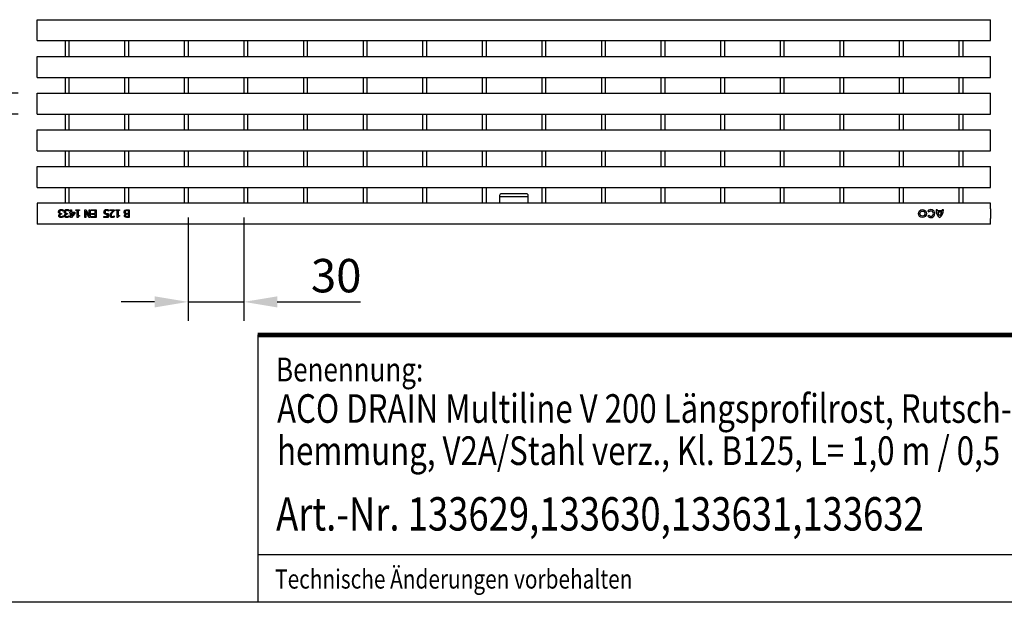
# Model space of a CAD drawing. Extents: x 6 to 1503, y 12 to 1060.
# Drawn here: x 407 to 923, y 12 to 318 of the extents above; entities that cross this region are included whole.
import ezdxf

# ---------------------------------------------------------------- set-up
doc = ezdxf.new("R2010")
doc.units = 0
doc.header["$LTSCALE"] = 5
doc.linetypes.add('AUSGEZOGEN', pattern=[0])
doc.layers.get('DEFPOINTS').update_dxf_attribs({"linetype": 'CONTINUOUS'})
for name, color, linetype in [('AM_BOR', 7, 'CONTINUOUS'), ('BEMASS', 3, 'CONTINUOUS'), ('DUENN-18', 94, 'CONTINUOUS'), ('KOPF', 12, 'AUSGEZOGEN'), ('SICHTBAR', 7, 'CONTINUOUS'), ('TEXT25', 3, 'CONTINUOUS'), ('TEXT35', 143, 'CONTINUOUS')]:
    doc.layers.add(name, color=color, linetype=linetype)
doc.styles.add('BEMSTIL', font='isocp3.shx', dxfattribs={"width": 0.8})
doc.styles.add('TEXT20', font='isocp3.shx', dxfattribs={"width": 0.8, "height": 2})
doc.styles.add('TEXT25', font='isocp3.shx', dxfattribs={"width": 0.8, "height": 2.5})
doc.styles.add('TEXT35', font='isocp3.shx', dxfattribs={"width": 0.8, "height": 3.5})
doc.dimstyles.new('BEMASS', dxfattribs={"dimscale": 5, "dimtxt": 3.5, "dimasz": 3.5, "dimexe": 2, "dimexo": 2, "dimgap": 1, "dimtad": 1, "dimdec": 0, "dimtxsty": 'BEMSTIL', "dimcen": 3, "dimclrd": 3, "dimclre": 3, "dimclrt": 4, "dimadec": 0, "dimazin": 0, "dimtfac": 0.875, "dimtdec": 0, "dimtmove": 0, "dimatfit": 0, "dimfxl": 1, "dimtolj": 1, "dimlwd": -1, "dimlwe": -1, "dimarcsym": 0})

# ---------------------------------------------------------------- blocks, each defined once
blk = doc.blocks.new('RA_A4_QU')
at = {"layer": 'KOPF'}
blk.add_line((300.4, 2.5), (1.1, 2.5), dxfattribs=at)
blk = doc.blocks.new('SF_WEB')
at = {"layer": 'KOPF'}
for p, q in [((-193.99, 28.02), (-193.99, 0.02)), ((-193.99, 5.02), (0, 5.02))]:
    blk.add_line(p, q, dxfattribs=at)
at = {"layer": 'KOPF', "const_width": 0.5}
blk.add_lwpolyline([(-193.99, 28.02), (0, 28.02)], dxfattribs=at)
at = {"layer": 'DUENN-18', "oblique": 7, "width": 0.8}
for s, height, style, p in [('Benennung:', 2.5, 'TEXT25', (-192.08, 23.15)), ('Technische Änderungen vorbehalten', 2, 'TEXT20', (-192.17, 1.44))]:
    blk.add_text(s, height=height, dxfattribs=dict(at, style=style)).set_placement(p)
at = {"layer": 'TEXT25', "width": 0.8}
for tag, p, height, style in [('F9', (-100.79, 20.82), 2, 'TEXT20'), ('F8', (-87.9, 20.73), 2, 'TEXT20'), ('F53', (-100.82, 16.54), 2, 'TEXT20'), ('F52', (-87.92, 16.76), 2, 'TEXT20'), ('F11', (-63.07, 1.78), 2.5, 'TEXT25')]:
    blk.add_attdef(tag, p, '', height=height, dxfattribs=dict(at, style=style))
at = {"layer": 'TEXT35', "style": 'TEXT35', "width": 0.8}
for tag, p, height in [('F2', (-191.97, 18.81), 3), ('F3', (-191.97, 14.39), 3), ('F13', (-192.07, 7.52), 3.5), ('F1', (-72.31, 7.56), 3.5), ('F1B', (-15.14, 7.55), 3.5)]:
    blk.add_attdef(tag, p, '', height=height, dxfattribs=at)
blk = doc.blocks.new('*D26')
at = {"layer": 'BEMASS', "color": 3, "transparency": 16777216}
for p, q in [((495.52, 214.14), (495.52, 159.95)), ((524.74, 214.14), (524.74, 159.95)), ((478.02, 169.95), (460.52, 169.95)), ((495.52, 169.95), (524.74, 169.95)), ((542.24, 169.95), (585.83, 169.95))]:
    blk.add_line(p, q, dxfattribs=at)
for points in [[(478.02, 172.86), (478.02, 167.03), (495.52, 169.95)], [(542.24, 172.86), (542.24, 167.03), (524.74, 169.95)]]:
    blk.add_solid(points, dxfattribs=at)
at = {"layer": 'DEFPOINTS', "color": 0, "transparency": 16777216}
for p in [(495.52, 224.14), (524.74, 224.14), (524.74, 169.95)]:
    blk.add_point(p, dxfattribs=at)
at = {"layer": 'BEMASS', "color": 4, "transparency": 16777216, "insert": (573.12, 192.45), "char_height": 17.5, "attachment_point": 2, "style": 'BEMSTIL'}
blk.add_mtext('\\A1;30', dxfattribs=at)
blk = doc.blocks.new('*D32')
at = {"layer": 'BEMASS', "color": 3, "transparency": 16777216}
for p, q in [((358.59, 296.86), (358.59, 314.36)), ((406.48, 279.36), (348.59, 279.36)), ((358.59, 279.36), (358.59, 268.36)), ((406.48, 268.36), (348.59, 268.36)), ((358.59, 250.86), (358.59, 213.56))]:
    blk.add_line(p, q, dxfattribs=at)
for points in [[(355.68, 296.86), (361.51, 296.86), (358.59, 279.36)], [(355.68, 250.86), (361.51, 250.86), (358.59, 268.36)]]:
    blk.add_solid(points, dxfattribs=at)
at = {"layer": 'DEFPOINTS', "color": 0, "transparency": 16777216}
for p in [(358.59, 279.36), (416.48, 279.36), (416.48, 268.36)]:
    blk.add_point(p, dxfattribs=at)
at = {"layer": 'BEMASS', "color": 4, "transparency": 16777216, "insert": (344.84, 223.46), "char_height": 17.5, "attachment_point": 5, "rotation": 90, "style": 'BEMSTIL'}
blk.add_mtext('\\A1;11', dxfattribs=at)

msp = doc.modelspace()

# ---------------------------------------------------------------- linework, layer by layer
at = {"layer": 'DUENN-18'}
for p, q in [((431.08, 306.77), (431.08, 298.68)), ((433.08, 306.77), (433.08, 298.68)), ((462.3, 306.77), (462.3, 298.68)), ((464.3, 306.77), (464.3, 298.68)), ((493.52, 306.77), (493.52, 298.68)), ((495.52, 306.77), (495.52, 298.68)), ((524.74, 306.77), (524.74, 298.68)), ((526.74, 306.77), (526.74, 298.68)), ((555.96, 306.77), (555.96, 298.68)), ((557.96, 306.77), (557.96, 298.68)), ((587.18, 306.77), (587.18, 298.68)), ((589.18, 306.77), (589.18, 298.68)), ((618.4, 306.77), (618.4, 298.68)), ((620.4, 306.77), (620.4, 298.68)), ((649.62, 306.77), (649.62, 298.68)), ((651.62, 306.77), (651.62, 298.68)), ((680.84, 306.77), (680.84, 298.68)), ((682.84, 306.77), (682.84, 298.68)), ((712.06, 306.77), (712.06, 298.68)), ((714.06, 306.77), (714.06, 298.68)), ((743.28, 306.77), (743.28, 298.68)), ((745.28, 306.77), (745.28, 298.68)), ((774.5, 306.77), (774.5, 298.68)), ((776.5, 306.77), (776.5, 298.68)), ((805.72, 306.77), (805.72, 298.68)), ((807.72, 306.77), (807.72, 298.68)), ((836.94, 306.77), (836.94, 298.68)), ((838.94, 306.77), (838.94, 298.68)), ((868.16, 306.77), (868.16, 298.68)), ((870.16, 306.77), (870.16, 298.68)), ((899.38, 306.77), (899.38, 298.68)), ((901.38, 306.77), (901.38, 298.68)), ((431.08, 287.53), (431.08, 279.44)), ((433.08, 287.53), (433.08, 279.44)), ((462.3, 287.53), (462.3, 279.44)), ((464.3, 287.53), (464.3, 279.44)), ((493.52, 287.53), (493.52, 279.44)), ((495.52, 287.53), (495.52, 279.44)), ((524.74, 287.53), (524.74, 279.44)), ((526.74, 287.53), (526.74, 279.44)), ((555.96, 287.53), (555.96, 279.44)), ((557.96, 287.53), (557.96, 279.44)), ((587.18, 287.53), (587.18, 279.44)), ((589.18, 287.53), (589.18, 279.44)), ((618.4, 287.53), (618.4, 279.44)), ((620.4, 287.53), (620.4, 279.44)), ((649.62, 287.53), (649.62, 279.44)), ((651.62, 287.53), (651.62, 279.44)), ((680.84, 287.53), (680.84, 279.44)), ((682.84, 287.53), (682.84, 279.44)), ((712.06, 287.53), (712.06, 279.44)), ((714.06, 287.53), (714.06, 279.44)), ((743.28, 287.53), (743.28, 279.44)), ((745.28, 287.53), (745.28, 279.44)), ((774.5, 287.53), (774.5, 279.44)), ((776.5, 287.53), (776.5, 279.44)), ((805.72, 287.53), (805.72, 279.44)), ((807.72, 287.53), (807.72, 279.44)), ((836.94, 287.53), (836.94, 279.44)), ((838.94, 287.53), (838.94, 279.44)), ((868.16, 287.53), (868.16, 279.44)), ((870.16, 287.53), (870.16, 279.44)), ((899.38, 287.53), (899.38, 279.44)), ((901.38, 287.53), (901.38, 279.44)), ((431.08, 268.29), (431.08, 260.2)), ((433.08, 268.29), (433.08, 260.2)), ((462.3, 268.29), (462.3, 260.2)), ((464.3, 268.29), (464.3, 260.2)), ((493.52, 268.29), (493.52, 260.2)), ((495.52, 268.29), (495.52, 260.2)), ((524.74, 268.29), (524.74, 260.2)), ((526.74, 268.29), (526.74, 260.2)), ((555.96, 268.29), (555.96, 260.2)), ((557.96, 268.29), (557.96, 260.2)), ((587.18, 268.29), (587.18, 260.2)), ((589.18, 268.29), (589.18, 260.2)), ((618.4, 268.29), (618.4, 260.2)), ((620.4, 268.29), (620.4, 260.2)), ((649.62, 268.29), (649.62, 260.2)), ((651.62, 268.29), (651.62, 260.2)), ((680.84, 268.29), (680.84, 260.2)), ((682.84, 268.29), (682.84, 260.2)), ((712.06, 268.29), (712.06, 260.2)), ((714.06, 268.29), (714.06, 260.2)), ((743.28, 268.29), (743.28, 260.2)), ((745.28, 268.29), (745.28, 260.2)), ((774.5, 268.29), (774.5, 260.2)), ((776.5, 268.29), (776.5, 260.2)), ((805.72, 268.29), (805.72, 260.2)), ((807.72, 268.29), (807.72, 260.2)), ((836.94, 268.29), (836.94, 260.2)), ((838.94, 268.29), (838.94, 260.2)), ((868.16, 268.29), (868.16, 260.2)), ((870.16, 268.29), (870.16, 260.2)), ((899.38, 268.29), (899.38, 260.2)), ((901.38, 268.29), (901.38, 260.2)), ((431.08, 249.05), (431.08, 240.96)), ((433.08, 249.05), (433.08, 240.96)), ((462.3, 249.05), (462.3, 240.96)), ((464.3, 249.05), (464.3, 240.96)), ((493.52, 249.05), (493.52, 240.96)), ((495.52, 249.05), (495.52, 240.96)), ((524.74, 249.05), (524.74, 240.96)), ((526.74, 249.05), (526.74, 240.96)), ((555.96, 249.05), (555.96, 240.96)), ((557.96, 249.05), (557.96, 240.96)), ((587.18, 249.05), (587.18, 240.96)), ((589.18, 249.05), (589.18, 240.96)), ((618.4, 249.05), (618.4, 240.96)), ((620.4, 249.05), (620.4, 240.96)), ((649.62, 249.05), (649.62, 240.96)), ((651.62, 249.05), (651.62, 240.96)), ((680.84, 249.05), (680.84, 240.96)), ((682.84, 249.05), (682.84, 240.96)), ((712.06, 249.05), (712.06, 240.96)), ((714.06, 249.05), (714.06, 240.96)), ((743.28, 249.05), (743.28, 240.96)), ((745.28, 249.05), (745.28, 240.96)), ((774.5, 249.05), (774.5, 240.96)), ((776.5, 249.05), (776.5, 240.96)), ((805.72, 249.05), (805.72, 240.96)), ((807.72, 249.05), (807.72, 240.96)), ((836.94, 249.05), (836.94, 240.96)), ((838.94, 249.05), (838.94, 240.96)), ((868.16, 249.05), (868.16, 240.96)), ((870.16, 249.05), (870.16, 240.96)), ((899.38, 249.05), (899.38, 240.96)), ((901.38, 249.05), (901.38, 240.96)), ((431.08, 229.81), (431.08, 221.72)), ((433.08, 229.81), (433.08, 221.72)), ((462.3, 229.81), (462.3, 221.72)), ((464.3, 229.81), (464.3, 221.72)), ((493.52, 229.81), (493.52, 221.72)), ((495.52, 229.81), (495.52, 221.72)), ((524.74, 229.81), (524.74, 221.72)), ((526.74, 229.81), (526.74, 221.72)), ((555.96, 229.81), (555.96, 221.72)), ((557.96, 229.81), (557.96, 221.72)), ((587.18, 229.81), (587.18, 221.72)), ((589.18, 229.81), (589.18, 221.72)), ((618.4, 229.81), (618.4, 221.72)), ((620.4, 229.81), (620.4, 221.72)), ((649.62, 229.81), (649.62, 221.72)), ((651.62, 229.81), (651.62, 221.72)), ((680.84, 229.81), (680.84, 221.72)), ((682.84, 229.81), (682.84, 221.72)), ((712.06, 229.81), (712.06, 221.72)), ((714.06, 229.81), (714.06, 221.72)), ((743.28, 229.81), (743.28, 221.72)), ((745.28, 229.81), (745.28, 221.72)), ((774.5, 229.81), (774.5, 221.72)), ((776.5, 229.81), (776.5, 221.72)), ((805.72, 229.81), (805.72, 221.72)), ((807.72, 229.81), (807.72, 221.72)), ((836.94, 229.81), (836.94, 221.72)), ((838.94, 229.81), (838.94, 221.72)), ((868.16, 229.81), (868.16, 221.72)), ((870.16, 229.81), (870.16, 221.72)), ((899.38, 229.81), (899.38, 221.72)), ((901.38, 229.81), (901.38, 221.72)), ((658.73, 225.66), (658.73, 225.07)), ((673.73, 225.07), (658.73, 225.07)), ((658.73, 225.07), (658.73, 224.22)), ((658.73, 224.22), (658.73, 221.71)), ((672.73, 226.66), (659.73, 226.66)), ((673.73, 225.07), (673.73, 225.66)), ((673.73, 224.22), (673.73, 225.07)), ((673.73, 221.71), (673.73, 224.22)), ((430.11, 217.55), (430.07, 217.55)), ((430.11, 218.12), (430.11, 217.55)), ((433.09, 217.55), (433.06, 217.55)), ((433.09, 218.12), (433.09, 217.55)), ((433.5, 216.89), (433.95, 216.89)), ((433.5, 216.44), (433.5, 216.89)), ((433.95, 218.26), (434.46, 218.26)), ((433.95, 216.89), (433.95, 218.26)), ((434.46, 218.26), (434.46, 216.89)), ((434.46, 216.89), (436.23, 216.89)), ((436.23, 216.89), (436.23, 216.31)), ((436.79, 218.26), (438.71, 218.26)), ((436.79, 217.86), (436.79, 218.26)), ((437.5, 217.86), (436.79, 217.86)), ((437.5, 214.26), (437.5, 217.86)), ((438, 217.86), (438, 215.17)), ((438.71, 217.86), (438, 217.86)), ((438.71, 218.26), (438.71, 217.86)), ((441.45, 218.26), (442.05, 218.26)), ((441.45, 214.26), (441.45, 218.26)), ((441.95, 217.43), (441.95, 214.26)), ((443.52, 214.26), (441.95, 217.43)), ((442.05, 218.26), (443.78, 214.81)), ((443.78, 218.26), (444.28, 218.26)), ((443.78, 214.81), (443.78, 218.26)), ((444.28, 218.26), (444.28, 214.26)), ((444.84, 217.81), (444.84, 218.26)), ((444.84, 218.26), (447.37, 218.26)), ((446.86, 217.81), (444.84, 217.81)), ((446.86, 216.29), (446.86, 217.81)), ((447.37, 218.26), (447.37, 214.26)), ((453.85, 217.55), (453.81, 217.55)), ((453.85, 218.13), (453.85, 217.55)), ((454.46, 218.26), (456.89, 218.26)), ((454.46, 217.81), (454.46, 218.26)), ((456.39, 217.81), (454.46, 217.81)), ((456.89, 218.26), (456.89, 217.7)), ((457.65, 218.26), (459.57, 218.26)), ((457.65, 217.86), (457.65, 218.26)), ((458.36, 217.86), (457.65, 217.86)), ((458.36, 214.26), (458.36, 217.86)), ((458.86, 217.86), (458.86, 215.17)), ((459.57, 217.86), (458.86, 217.86)), ((459.57, 218.26), (459.57, 217.86)), ((463.58, 218.26), (464.74, 218.26)), ((464.23, 217.81), (463.79, 217.81)), ((464.23, 216.34), (464.23, 217.81)), ((464.74, 218.26), (464.74, 214.26)), ((883.01, 217.55), (883.6, 217.08)), ((888.07, 218.21), (887.38, 218.21)), ((890.53, 217.67), (888.13, 217.67)), ((890.35, 216.95), (888.31, 216.95)), ((891.28, 218.21), (890.59, 218.21)), ((428.49, 216.05), (428.49, 216.09)), ((429.07, 216.34), (429.29, 216.34)), ((429.29, 215.88), (429.12, 215.88)), ((429.29, 216.34), (429.29, 215.88)), ((429.97, 214.97), (430, 214.97)), ((430, 214.97), (430, 214.41)), ((431.48, 216.05), (431.48, 216.09)), ((432.06, 216.34), (432.28, 216.34)), ((432.28, 215.88), (432.11, 215.88)), ((432.28, 216.34), (432.28, 215.88)), ((432.96, 214.97), (432.99, 214.97)), ((432.99, 214.97), (432.99, 214.41)), ((433.95, 216.44), (433.5, 216.44)), ((433.95, 214.26), (433.95, 216.44)), ((434.44, 214.26), (433.95, 214.26)), ((436.23, 216.31), (434.44, 214.26)), ((434.46, 214.9), (435.81, 216.44)), ((434.46, 216.44), (434.46, 214.9)), ((435.81, 216.44), (434.46, 216.44)), ((437.91, 214.26), (437.5, 214.26)), ((438, 215.17), (438.71, 215.17)), ((438.71, 215.17), (438.71, 214.82)), ((441.95, 214.26), (441.45, 214.26)), ((444.28, 214.26), (443.52, 214.26)), ((444.84, 214.72), (446.86, 214.72)), ((444.84, 214.26), (444.84, 214.72)), ((447.37, 214.26), (444.84, 214.26)), ((444.99, 216.29), (446.86, 216.29)), ((444.99, 215.83), (444.99, 216.29)), ((446.86, 215.83), (444.99, 215.83)), ((446.86, 214.72), (446.86, 215.83)), ((451.47, 214.72), (453.19, 214.72)), ((451.47, 214.26), (451.47, 214.72)), ((453.7, 214.26), (451.47, 214.26)), ((453.19, 214.72), (453.19, 215.8)), ((453.7, 216.34), (453.7, 214.26)), ((456.76, 214.97), (456.79, 214.97)), ((456.79, 214.97), (456.79, 214.4)), ((458.77, 214.26), (458.36, 214.26)), ((458.86, 215.17), (459.57, 215.17)), ((459.57, 215.17), (459.57, 214.82)), ((462.78, 216.02), (462.78, 216.04)), ((463.61, 216.34), (464.23, 216.34)), ((464.23, 215.88), (463.62, 215.88)), ((464.74, 214.26), (463.67, 214.26)), ((463.71, 214.72), (464.23, 214.72)), ((464.23, 214.72), (464.23, 215.88)), ((883.6, 215.38), (883.01, 214.91))]:
    msp.add_line(p, q, dxfattribs=at)
for radius in [2.1, 1.35]:
    msp.add_circle((880.25, 216.23), radius, dxfattribs=at)
for centre, radius, start, end in [((659.73, 225.66), 1, 90, 180), ((672.73, 225.66), 1, 0, 90), ((884.65, 216.23), 2.1, 219, 141), ((884.65, 216.23), 1.35, 219, 141), ((892.42, 218.11), 5.04, 178.8902, 232.2), ((891.43, 218.31), 3.36, 181.7027, 190.9777), ((891.6, 217.63), 3.36, 191.6076, 227.4699), ((886.24, 218.11), 5.04, 307.8, 1.1098), ((887.06, 217.63), 3.36, 312.5301, 348.3924), ((887.23, 218.31), 3.36, 349.0223, 358.2973)]:
    msp.add_arc(centre, radius, start, end, dxfattribs=at)
for points, knots in [([(427.67, 217.09), (427.69, 217.28), (427.73, 217.61), (427.94, 217.88), (428.03, 217.99)], [0, 0, 0, 0, 0.559359, 1, 1, 1, 1]), ([(427.95, 216.35), (427.86, 216.47), (427.69, 216.69), (427.68, 216.97), (427.67, 217.09)], [0, 0, 0, 0, 0.5581543, 1, 1, 1, 1]), ([(428.03, 217.99), (428.19, 218.11), (428.49, 218.34), (428.85, 218.35), (429.01, 218.36)], [0, 0, 0, 0, 0.558086, 1, 1, 1, 1]), ([(428.45, 217.68), (428.38, 217.58), (428.24, 217.39), (428.23, 217.16), (428.23, 217.06)], [0, 0, 0, 0, 0.5586531, 1, 1, 1, 1]), ([(428.23, 217.06), (428.24, 216.93), (428.25, 216.71), (428.4, 216.55), (428.47, 216.48)], [0, 0, 0, 0, 0.561036, 1, 1, 1, 1]), ([(429.05, 217.91), (428.93, 217.9), (428.7, 217.88), (428.53, 217.74), (428.45, 217.68)], [0, 0, 0, 0, 0.561065, 1, 1, 1, 1]), ([(429.01, 218.36), (429.22, 218.35), (429.6, 218.32), (429.95, 218.18), (430.11, 218.12)], [0, 0, 0, 0, 0.559855, 1, 1, 1, 1]), ([(430.07, 217.55), (429.89, 217.66), (429.58, 217.85), (429.21, 217.89), (429.05, 217.91)], [0, 0, 0, 0, 0.560237, 1, 1, 1, 1]), ([(430.66, 217.09), (430.68, 217.28), (430.71, 217.61), (430.92, 217.88), (431.02, 217.99)], [0, 0, 0, 0, 0.559359, 1, 1, 1, 1]), ([(430.94, 216.35), (430.85, 216.47), (430.68, 216.69), (430.67, 216.97), (430.66, 217.09)], [0, 0, 0, 0, 0.558154, 1, 1, 1, 1]), ([(431.02, 217.99), (431.18, 218.11), (431.47, 218.34), (431.84, 218.35), (432, 218.36)], [0, 0, 0, 0, 0.558086, 1, 1, 1, 1]), ([(431.44, 217.68), (431.36, 217.58), (431.23, 217.39), (431.22, 217.16), (431.22, 217.06)], [0, 0, 0, 0, 0.5586531, 1, 1, 1, 1]), ([(431.22, 217.06), (431.22, 216.93), (431.23, 216.71), (431.39, 216.55), (431.46, 216.48)], [0, 0, 0, 0, 0.561036, 1, 1, 1, 1]), ([(432.04, 217.91), (431.91, 217.9), (431.69, 217.88), (431.51, 217.74), (431.44, 217.68)], [0, 0, 0, 0, 0.561065, 1, 1, 1, 1]), ([(432, 218.36), (432.21, 218.35), (432.59, 218.32), (432.94, 218.18), (433.09, 218.12)], [0, 0, 0, 0, 0.559855, 1, 1, 1, 1]), ([(433.06, 217.55), (432.88, 217.66), (432.56, 217.85), (432.2, 217.89), (432.04, 217.91)], [0, 0, 0, 0, 0.560237, 1, 1, 1, 1]), ([(451.47, 217), (451.49, 217.2), (451.52, 217.56), (451.73, 217.84), (451.82, 217.97)], [0, 0, 0, 0, 0.559818, 1, 1, 1, 1]), ([(451.89, 216.03), (451.81, 216.1), (451.66, 216.24), (451.49, 216.57), (451.48, 216.84), (451.47, 217)], [0, 0, 0, 0, 0.280057, 0.559953, 1, 1, 1, 1]), ([(451.82, 217.97), (451.99, 218.1), (452.28, 218.33), (452.64, 218.35), (452.81, 218.36)], [0, 0, 0, 0, 0.558509, 1, 1, 1, 1]), ([(452.23, 217.66), (452.16, 217.55), (452.04, 217.34), (452.03, 217.11), (452.03, 217)], [0, 0, 0, 0, 0.558423, 1, 1, 1, 1]), ([(452.03, 217), (452.03, 216.88), (452.04, 216.66), (452.19, 216.5), (452.25, 216.42)], [0, 0, 0, 0, 0.560834, 1, 1, 1, 1]), ([(452.8, 217.91), (452.68, 217.9), (452.46, 217.88), (452.3, 217.73), (452.23, 217.66)], [0, 0, 0, 0, 0.5602597, 1, 1, 1, 1]), ([(453.39, 217.78), (453.28, 217.82), (453.09, 217.89), (452.89, 217.9), (452.8, 217.91)], [0, 0, 0, 0, 0.560241, 1, 1, 1, 1]), ([(452.81, 218.36), (453.01, 218.35), (453.37, 218.33), (453.7, 218.19), (453.85, 218.13)], [0, 0, 0, 0, 0.55991, 1, 1, 1, 1]), ([(453.81, 217.55), (453.74, 217.6), (453.6, 217.69), (453.45, 217.75), (453.39, 217.78)], [0, 0, 0, 0, 0.559761, 1, 1, 1, 1]), ([(454.82, 216.07), (454.9, 216.21), (455.06, 216.45), (455.26, 216.67), (455.34, 216.76)], [0, 0, 0, 0, 0.5597734, 1, 1, 1, 1]), ([(455.94, 216.73), (455.72, 216.5), (455.33, 216.08), (455.22, 215.53), (455.17, 215.29)], [0, 0, 0, 0, 0.5625992, 1, 1, 1, 1]), ([(455.34, 216.76), (455.53, 216.96), (455.87, 217.32), (456.23, 217.66), (456.39, 217.81)], [0, 0, 0, 0, 0.559958, 1, 1, 1, 1]), ([(456.89, 217.7), (456.71, 217.53), (456.38, 217.21), (456.08, 216.88), (455.94, 216.73)], [0, 0, 0, 0, 0.560024, 1, 1, 1, 1]), ([(462, 217.03), (462.02, 217.23), (462.06, 217.58), (462.31, 217.83), (462.42, 217.94)], [0, 0, 0, 0, 0.559319, 1, 1, 1, 1]), ([(462.78, 216.04), (462.66, 216.08), (462.41, 216.16), (462.15, 216.42), (462.02, 216.73), (462.01, 216.93), (462, 217.03)], [0, 0, 0, 0, 0.280126, 0.559391, 0.779507, 1, 1, 1, 1]), ([(462.42, 217.94), (462.62, 218.05), (462.99, 218.26), (463.4, 218.26), (463.58, 218.26)], [0, 0, 0, 0, 0.55801, 1, 1, 1, 1]), ([(462.86, 217.64), (462.81, 217.6), (462.71, 217.52), (462.58, 217.33), (462.57, 217.16), (462.56, 217.06)], [0, 0, 0, 0, 0.280632, 0.560485, 1, 1, 1, 1]), ([(462.56, 217.06), (462.56, 216.99), (462.57, 216.85), (462.63, 216.66), (462.75, 216.52), (462.85, 216.47), (462.89, 216.44)], [0, 0, 0, 0, 0.280399, 0.559856, 0.779651, 1, 1, 1, 1]), ([(463.79, 217.81), (463.61, 217.81), (463.28, 217.82), (462.99, 217.69), (462.86, 217.64)], [0, 0, 0, 0, 0.561886, 1, 1, 1, 1]), ([(427.78, 215.14), (427.79, 215.26), (427.81, 215.49), (428, 215.77), (428.23, 215.96), (428.4, 216.02), (428.49, 216.05)], [0, 0, 0, 0, 0.279684, 0.559471, 0.779823, 1, 1, 1, 1]), ([(428.13, 214.39), (428.07, 214.44), (427.95, 214.55), (427.8, 214.8), (427.79, 215.01), (427.78, 215.14)], [0, 0, 0, 0, 0.280426, 0.560558, 1, 1, 1, 1]), ([(428.49, 216.09), (428.38, 216.12), (428.18, 216.16), (428.02, 216.29), (427.95, 216.35)], [0, 0, 0, 0, 0.560327, 1, 1, 1, 1]), ([(428.97, 214.16), (428.8, 214.17), (428.5, 214.18), (428.24, 214.32), (428.13, 214.39)], [0, 0, 0, 0, 0.560378, 1, 1, 1, 1]), ([(429.12, 215.88), (429.01, 215.87), (428.79, 215.86), (428.51, 215.7), (428.35, 215.45), (428.34, 215.28), (428.33, 215.19)], [0, 0, 0, 0, 0.280629, 0.560019, 0.779574, 1, 1, 1, 1]), ([(428.33, 215.19), (428.34, 215.09), (428.36, 214.92), (428.48, 214.8), (428.54, 214.74)], [0, 0, 0, 0, 0.559381, 1, 1, 1, 1]), ([(428.47, 216.48), (428.58, 216.43), (428.77, 216.34), (428.98, 216.34), (429.07, 216.34)], [0, 0, 0, 0, 0.557805, 1, 1, 1, 1]), ([(428.54, 214.74), (428.62, 214.7), (428.77, 214.62), (428.94, 214.62), (429.02, 214.62)], [0, 0, 0, 0, 0.558238, 1, 1, 1, 1]), ([(430, 214.41), (429.82, 214.33), (429.48, 214.19), (429.12, 214.17), (428.97, 214.16)], [0, 0, 0, 0, 0.559752, 1, 1, 1, 1]), ([(429.02, 214.62), (429.13, 214.63), (429.32, 214.64), (429.5, 214.71), (429.58, 214.74)], [0, 0, 0, 0, 0.559507, 1, 1, 1, 1]), ([(429.58, 214.74), (429.66, 214.78), (429.79, 214.85), (429.92, 214.93), (429.97, 214.97)], [0, 0, 0, 0, 0.559829, 1, 1, 1, 1]), ([(430.76, 215.14), (430.77, 215.26), (430.8, 215.49), (430.99, 215.77), (431.22, 215.96), (431.39, 216.02), (431.48, 216.05)], [0, 0, 0, 0, 0.279684, 0.559471, 0.779823, 1, 1, 1, 1]), ([(431.12, 214.39), (431.06, 214.44), (430.93, 214.55), (430.79, 214.8), (430.77, 215.01), (430.76, 215.14)], [0, 0, 0, 0, 0.280426, 0.560558, 1, 1, 1, 1]), ([(431.48, 216.09), (431.37, 216.12), (431.17, 216.16), (431.01, 216.29), (430.94, 216.35)], [0, 0, 0, 0, 0.560327, 1, 1, 1, 1]), ([(431.95, 214.16), (431.79, 214.17), (431.49, 214.18), (431.23, 214.32), (431.12, 214.39)], [0, 0, 0, 0, 0.5603784, 1, 1, 1, 1]), ([(432.11, 215.88), (432, 215.87), (431.78, 215.86), (431.5, 215.7), (431.34, 215.45), (431.33, 215.28), (431.32, 215.19)], [0, 0, 0, 0, 0.280629, 0.560019, 0.779574, 1, 1, 1, 1]), ([(431.32, 215.19), (431.33, 215.09), (431.35, 214.92), (431.47, 214.8), (431.53, 214.74)], [0, 0, 0, 0, 0.559381, 1, 1, 1, 1]), ([(431.46, 216.48), (431.56, 216.43), (431.75, 216.34), (431.96, 216.34), (432.06, 216.34)], [0, 0, 0, 0, 0.557805, 1, 1, 1, 1]), ([(431.53, 214.74), (431.61, 214.7), (431.76, 214.62), (431.93, 214.62), (432.01, 214.62)], [0, 0, 0, 0, 0.558238, 1, 1, 1, 1]), ([(432.99, 214.41), (432.8, 214.33), (432.47, 214.19), (432.11, 214.17), (431.95, 214.16)], [0, 0, 0, 0, 0.559752, 1, 1, 1, 1]), ([(432.01, 214.62), (432.11, 214.63), (432.31, 214.64), (432.49, 214.71), (432.57, 214.74)], [0, 0, 0, 0, 0.559507, 1, 1, 1, 1]), ([(432.57, 214.74), (432.65, 214.78), (432.78, 214.85), (432.91, 214.93), (432.96, 214.97)], [0, 0, 0, 0, 0.559829, 1, 1, 1, 1]), ([(438.71, 214.82), (438.52, 214.81), (438.28, 214.81), (438.04, 214.65), (437.94, 214.49), (437.92, 214.35), (437.91, 214.26)], [0, 0, 0, 0, 0.4993073, 0.6245397, 0.7498483, 1, 1, 1, 1]), ([(452.83, 215.78), (452.64, 215.78), (452.3, 215.78), (452.01, 215.96), (451.89, 216.03)], [0, 0, 0, 0, 0.560768, 1, 1, 1, 1]), ([(452.25, 216.42), (452.37, 216.36), (452.57, 216.24), (452.81, 216.24), (452.91, 216.24)], [0, 0, 0, 0, 0.557198, 1, 1, 1, 1]), ([(453.19, 215.8), (453.13, 215.79), (453, 215.78), (452.88, 215.78), (452.83, 215.78)], [0, 0, 0, 0, 0.559977, 1, 1, 1, 1]), ([(452.91, 216.24), (453.06, 216.24), (453.33, 216.26), (453.59, 216.31), (453.7, 216.34)], [0, 0, 0, 0, 0.5598453, 1, 1, 1, 1]), ([(454.61, 215.27), (454.62, 215.43), (454.64, 215.71), (454.76, 215.96), (454.82, 216.07)], [0, 0, 0, 0, 0.559655, 1, 1, 1, 1]), ([(455.78, 214.16), (455.61, 214.17), (455.27, 214.19), (454.86, 214.47), (454.64, 214.87), (454.62, 215.13), (454.61, 215.27)], [0, 0, 0, 0, 0.280508, 0.559333, 0.779328, 1, 1, 1, 1]), ([(455.17, 215.29), (455.18, 215.18), (455.19, 214.99), (455.31, 214.84), (455.36, 214.78)], [0, 0, 0, 0, 0.560247, 1, 1, 1, 1]), ([(455.36, 214.78), (455.44, 214.72), (455.58, 214.63), (455.76, 214.62), (455.83, 214.62)], [0, 0, 0, 0, 0.558549, 1, 1, 1, 1]), ([(456.79, 214.4), (456.61, 214.33), (456.28, 214.2), (455.93, 214.17), (455.78, 214.16)], [0, 0, 0, 0, 0.560028, 1, 1, 1, 1]), ([(455.83, 214.62), (455.94, 214.63), (456.13, 214.64), (456.31, 214.71), (456.39, 214.74)], [0, 0, 0, 0, 0.559479, 1, 1, 1, 1]), ([(456.39, 214.74), (456.46, 214.78), (456.59, 214.85), (456.71, 214.93), (456.76, 214.97)], [0, 0, 0, 0, 0.5597792, 1, 1, 1, 1]), ([(459.57, 214.82), (459.38, 214.81), (459.14, 214.81), (458.9, 214.65), (458.8, 214.49), (458.78, 214.35), (458.77, 214.26)], [0, 0, 0, 0, 0.499307, 0.62454, 0.749848, 1, 1, 1, 1]), ([(462.21, 215.16), (462.22, 215.26), (462.23, 215.47), (462.42, 215.79), (462.64, 215.93), (462.78, 216.02)], [0, 0, 0, 0, 0.280549, 0.560915, 1, 1, 1, 1]), ([(462.62, 214.42), (462.55, 214.47), (462.41, 214.56), (462.24, 214.81), (462.22, 215.03), (462.21, 215.16)], [0, 0, 0, 0, 0.280601, 0.560624, 1, 1, 1, 1]), ([(463.67, 214.26), (463.55, 214.26), (463.35, 214.26), (463.07, 214.28), (462.84, 214.32), (462.69, 214.39), (462.62, 214.42)], [0, 0, 0, 0, 0.340183, 0.560288, 0.780117, 1, 1, 1, 1]), ([(462.99, 215.75), (462.95, 215.72), (462.86, 215.65), (462.77, 215.47), (462.77, 215.32), (462.76, 215.24)], [0, 0, 0, 0, 0.279788, 0.559669, 1, 1, 1, 1]), ([(462.76, 215.24), (462.77, 215.14), (462.78, 215.01), (462.88, 214.88), (462.94, 214.84), (462.97, 214.82)], [0, 0, 0, 0, 0.558445, 0.779135, 1, 1, 1, 1]), ([(462.89, 216.44), (463.03, 216.4), (463.26, 216.33), (463.5, 216.34), (463.61, 216.34)], [0, 0, 0, 0, 0.558041, 1, 1, 1, 1]), ([(462.97, 214.82), (463.11, 214.78), (463.35, 214.71), (463.6, 214.71), (463.71, 214.72)], [0, 0, 0, 0, 0.557735, 1, 1, 1, 1]), ([(463.62, 215.88), (463.49, 215.88), (463.27, 215.89), (463.08, 215.79), (462.99, 215.75)], [0, 0, 0, 0, 0.561095, 1, 1, 1, 1])]:
    msp.add_open_spline(points, degree=3, knots=knots, dxfattribs=at)
at = {"layer": 'SICHTBAR', "color": 7, "linetype": 'Continuous', "lineweight": 30}
for p, q in [((416.48, 317.85), (915.98, 317.85)), ((416.48, 314.85), (416.48, 317.85)), ((416.48, 309.85), (416.48, 314.85)), ((915.98, 314.85), (915.98, 317.85)), ((915.98, 309.85), (915.98, 314.85)), ((416.48, 306.85), (416.48, 309.85)), ((915.98, 306.85), (915.98, 309.85)), ((416.48, 306.85), (915.98, 306.85)), ((416.48, 298.6), (915.98, 298.6)), ((416.48, 295.6), (416.48, 298.6)), ((416.48, 290.6), (416.48, 295.6)), ((915.98, 295.6), (915.98, 298.6)), ((915.98, 290.6), (915.98, 295.6)), ((416.48, 287.6), (416.48, 290.6)), ((915.98, 287.6), (915.98, 290.6)), ((416.48, 287.6), (915.98, 287.6)), ((416.48, 279.36), (915.98, 279.36)), ((416.48, 276.36), (416.48, 279.36)), ((915.98, 276.36), (915.98, 279.36)), ((416.48, 271.36), (416.48, 276.36)), ((915.98, 271.36), (915.98, 276.36)), ((416.48, 268.36), (416.48, 271.36)), ((416.48, 268.36), (915.98, 268.36)), ((915.98, 268.36), (915.98, 271.36)), ((416.48, 257.12), (416.48, 260.12)), ((416.48, 260.12), (915.98, 260.12)), ((915.98, 257.12), (915.98, 260.12)), ((416.48, 252.12), (416.48, 257.12)), ((915.98, 252.12), (915.98, 257.12)), ((416.48, 249.12), (416.48, 252.12)), ((416.48, 249.12), (915.98, 249.12)), ((915.98, 249.12), (915.98, 252.12)), ((416.48, 240.88), (915.98, 240.88)), ((416.48, 237.88), (416.48, 240.88)), ((416.48, 232.88), (416.48, 237.88)), ((915.98, 237.88), (915.98, 240.88)), ((915.98, 232.88), (915.98, 237.88)), ((416.48, 229.88), (416.48, 232.88)), ((915.98, 229.88), (915.98, 232.88)), ((416.48, 229.88), (915.98, 229.88)), ((915.98, 221.71), (416.48, 221.71)), ((416.48, 221.71), (416.48, 218.71)), ((416.48, 218.71), (416.48, 213.71)), ((915.98, 218.71), (915.98, 221.71)), ((915.98, 218.71), (915.98, 213.71)), ((416.48, 213.71), (416.48, 210.71)), ((915.98, 210.71), (915.98, 213.71)), ((915.98, 210.71), (416.48, 210.71))]:
    msp.add_line(p, q, dxfattribs=at)

# ---------------------------------------------------------------- block references
at = {"layer": 'AM_BOR', "xscale": 5, "yscale": 5, "zscale": 5}
msp.add_blockref('RA_A4_QU', (0, 0), dxfattribs=at)
at = {"layer": 'AM_BOR'}
ref = msp.add_blockref('SF_WEB', (1502, 12.5), dxfattribs=dict(at, xscale=5, yscale=5, zscale=5))
ref.add_attrib('F2', 'ACO DRAIN Multiline V 200 Längsprofilrost, Rutsch-', (542.14, 106.57), dxfattribs={"layer": 'TEXT35', "height": 15, "style": 'TEXT35', "width": 0.8})
ref.add_attrib('F3', 'hemmung, V2A/Stahl verz., Kl. B125, L= 1,0 m / 0,5', (542.14, 84.47), dxfattribs={"layer": 'TEXT35', "height": 15, "style": 'TEXT35', "width": 0.8})
ref.add_attrib('F13', 'Art.-Nr. 133629,133630,133631,133632', (541.63, 50.1), dxfattribs={"layer": 'TEXT35', "height": 17.5, "style": 'TEXT35', "width": 0.8})

# ---------------------------------------------------------------- dimensions: what is measured, and where the dimension line sits
at = {"layer": 'BEMASS'}
dim = msp.add_linear_dim(base=(358.59, 279.36), p1=(416.48, 268.36), p2=(416.48, 279.36), angle=90, dimstyle='BEMASS', dxfattribs=at)
dim.commit()
dim.dimension.update_dxf_attribs({"geometry": '*D32', "text_midpoint": (358.59, 223.46), "dimtype": 160})
dim = msp.add_linear_dim(base=(524.74, 169.95), p1=(495.52, 224.14), p2=(524.74, 224.14), text='30', dimstyle='BEMASS', dxfattribs=at)
dim.commit()
dim.dimension.update_dxf_attribs({"geometry": '*D26', "text_midpoint": (573.12, 169.95), "dimtype": 160})

doc.saveas('drawing.dxf')
